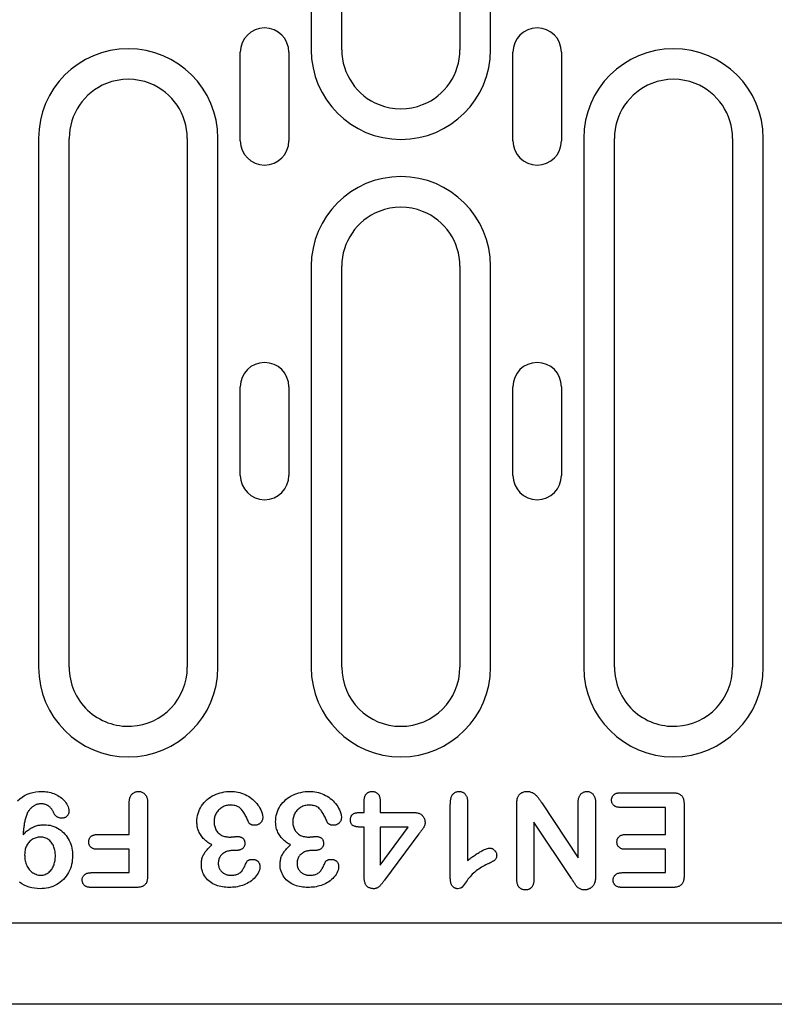
# Model space of a CAD drawing. Extents: x 98176 to 107549, y -793 to 5135.
# Drawn here: x 98761 to 98838, y 271 to 371 of the extents above; entities that cross this region are included whole.
import ezdxf

# ---------------------------------------------------------------- set-up
doc = ezdxf.new("R2010")
doc.units = 0
doc.header["$LTSCALE"] = 2.5
doc.layers.add('DUENN-18', color=10, linetype='CONTINUOUS')
doc.layers.add('SICHTBAR', color=10, linetype='CONTINUOUS')

msp = doc.modelspace()

# ---------------------------------------------------------------- linework, layer by layer
at = {"layer": 'DUENN-18', "color": 133}
for p, q in [((98791.09, 421.37), (98791.09, 367.62)), ((98794.2, 367.62), (98794.2, 421.37)), ((98806.2, 421.37), (98806.2, 367.62)), ((98809.31, 367.62), (98809.31, 421.37)), ((98783.88, 358.37), (98783.88, 367.37)), ((98788.82, 367.37), (98788.82, 358.37)), ((98811.58, 358.37), (98811.58, 367.37)), ((98816.52, 367.37), (98816.52, 358.37)), ((98763.39, 358.62), (98763.39, 304.87)), ((98766.5, 304.87), (98766.5, 358.62)), ((98778.5, 358.62), (98778.5, 304.87)), ((98781.61, 304.87), (98781.61, 358.62)), ((98818.79, 358.62), (98818.79, 304.87)), ((98821.9, 304.87), (98821.9, 358.62)), ((98833.9, 358.62), (98833.9, 304.87)), ((98837.01, 304.87), (98837.01, 358.62)), ((98791.09, 345.62), (98791.09, 304.87)), ((98794.2, 304.87), (98794.2, 345.62)), ((98806.2, 345.62), (98806.2, 304.87)), ((98809.31, 304.87), (98809.31, 345.62)), ((98783.88, 324.37), (98783.88, 333.37)), ((98788.82, 333.37), (98788.82, 324.37)), ((98811.58, 324.37), (98811.58, 333.37)), ((98816.52, 333.37), (98816.52, 324.37)), ((98796.47, 290.12), (98796.47, 291.29)), ((98798.1, 291.29), (98798.1, 290.12)), ((98806.97, 291.19), (98806.97, 285.25)), ((98822.54, 292.12), (98827.83, 292.12)), ((98772.6, 287.87), (98772.6, 291.05)), ((98774.47, 291.06), (98774.47, 283.68)), ((98805.22, 283.38), (98805.22, 290.92)), ((98811.97, 283.37), (98811.97, 290.97)), ((98814.52, 291.1), (98818.22, 285.5)), ((98818.22, 285.5), (98818.22, 291.13)), ((98819.97, 291.12), (98819.97, 283.66)), ((98827.1, 290.62), (98822.54, 290.62)), ((98827.1, 287.87), (98827.1, 290.62)), ((98828.97, 290.92), (98828.97, 283.69)), ((98796.07, 290.12), (98796.47, 290.12)), ((98798.1, 290.12), (98801.41, 290.12)), ((98796.47, 288.62), (98796.19, 288.62)), ((98796.47, 283.52), (98796.47, 288.62)), ((98800.93, 288.62), (98798.1, 288.62)), ((98798.1, 284.75), (98800.93, 288.62)), ((98798.1, 288.62), (98798.1, 284.75)), ((98813.72, 289.12), (98813.72, 283.37)), ((98817.53, 283.42), (98813.72, 289.12)), ((98769.37, 287.87), (98772.6, 287.87)), ((98802.04, 287.94), (98798.55, 283.25)), ((98823.04, 287.87), (98827.1, 287.87)), ((98772.6, 286.37), (98769.37, 286.37)), ((98772.6, 284), (98772.6, 286.37)), ((98783.4, 286.25), (98783.13, 286.25)), ((98791.4, 286.25), (98791.13, 286.25)), ((98827.1, 286.37), (98823.04, 286.37)), ((98827.1, 284), (98827.1, 286.37)), ((98768.74, 284), (98772.6, 284)), ((98822.69, 284), (98827.1, 284)), ((98773.33, 282.5), (98768.74, 282.5)), ((98827.83, 282.5), (98822.69, 282.5))]:
    msp.add_line(p, q, dxfattribs=at)
at = {"layer": 'DUENN-18', "color": 133, "flags": 128}
for points in [[(98761.26, 291.29), (98761.48, 291.49), (98761.72, 291.68), (98761.97, 291.83), (98762.24, 291.97), (98762.52, 292.07), (98762.81, 292.15), (98763.1, 292.21), (98763.4, 292.23), (98763.7, 292.25)], [(98763.7, 292.25), (98763.86, 292.24), (98764.01, 292.23), (98764.17, 292.22), (98764.33, 292.2), (98764.48, 292.17), (98764.63, 292.13), (98764.78, 292.09), (98764.93, 292.04), (98765.08, 291.98), (98765.22, 291.91), (98765.36, 291.84), (98765.49, 291.75), (98765.62, 291.66), (98765.74, 291.57), (98765.86, 291.46), (98765.97, 291.35), (98766.08, 291.23), (98766.17, 291.11), (98766.25, 290.97), (98766.32, 290.83), (98766.39, 290.69), (98766.43, 290.54), (98766.46, 290.39), (98766.47, 290.23)], [(98772.6, 291.05), (98772.6, 291.12), (98772.6, 291.19), (98772.61, 291.27), (98772.62, 291.34), (98772.62, 291.41), (98772.64, 291.48), (98772.65, 291.55), (98772.67, 291.62), (98772.7, 291.68), (98772.73, 291.75), (98772.76, 291.81), (98772.8, 291.87), (98772.84, 291.93), (98772.89, 291.98), (98772.94, 292.03), (98773, 292.08), (98773.06, 292.12), (98773.12, 292.15), (98773.18, 292.18), (98773.25, 292.21), (98773.32, 292.22), (98773.39, 292.24), (98773.46, 292.24), (98773.53, 292.25)], [(98773.53, 292.25), (98773.6, 292.24), (98773.68, 292.24), (98773.75, 292.23), (98773.81, 292.21), (98773.88, 292.18), (98773.95, 292.15), (98774.01, 292.12), (98774.07, 292.08), (98774.13, 292.04), (98774.18, 291.99), (98774.23, 291.94), (98774.27, 291.88), (98774.31, 291.82), (98774.34, 291.76), (98774.37, 291.69), (98774.39, 291.62), (98774.42, 291.56), (98774.43, 291.49), (98774.45, 291.42), (98774.46, 291.35), (98774.47, 291.28), (98774.47, 291.2), (98774.47, 291.13), (98774.47, 291.06)], [(98779.47, 289.16), (98779.48, 289.38), (98779.5, 289.59), (98779.54, 289.8), (98779.6, 290.01), (98779.67, 290.21), (98779.75, 290.41), (98779.84, 290.6), (98779.95, 290.78), (98780.08, 290.96), (98780.21, 291.12), (98780.36, 291.28), (98780.52, 291.43), (98780.68, 291.56), (98780.86, 291.68), (98781.04, 291.79), (98781.24, 291.89), (98781.43, 291.98), (98781.63, 292.05), (98781.84, 292.11), (98782.05, 292.16), (98782.26, 292.2), (98782.47, 292.23), (98782.68, 292.24), (98782.9, 292.25)], [(98782.9, 292.25), (98783.09, 292.24), (98783.28, 292.23), (98783.47, 292.21), (98783.65, 292.17), (98783.84, 292.13), (98784.02, 292.08), (98784.2, 292.01), (98784.37, 291.94), (98784.54, 291.85), (98784.71, 291.76), (98784.87, 291.66), (98785.03, 291.55), (98785.17, 291.43), (98785.31, 291.3), (98785.44, 291.16), (98785.57, 291.02), (98785.68, 290.87), (98785.79, 290.71), (98785.88, 290.55), (98785.97, 290.38), (98786.04, 290.2), (98786.1, 290.02), (98786.15, 289.84), (98786.17, 289.65)], [(98787.47, 289.16), (98787.48, 289.38), (98787.5, 289.59), (98787.54, 289.8), (98787.6, 290.01), (98787.67, 290.21), (98787.75, 290.41), (98787.84, 290.6), (98787.95, 290.78), (98788.08, 290.96), (98788.21, 291.12), (98788.36, 291.28), (98788.52, 291.43), (98788.68, 291.56), (98788.86, 291.68), (98789.04, 291.79), (98789.24, 291.89), (98789.43, 291.98), (98789.63, 292.05), (98789.84, 292.11), (98790.05, 292.16), (98790.26, 292.2), (98790.47, 292.23), (98790.68, 292.24), (98790.9, 292.25)], [(98790.9, 292.25), (98791.09, 292.24), (98791.28, 292.23), (98791.47, 292.21), (98791.65, 292.17), (98791.84, 292.13), (98792.02, 292.08), (98792.2, 292.01), (98792.37, 291.94), (98792.54, 291.85), (98792.71, 291.76), (98792.87, 291.66), (98793.03, 291.55), (98793.17, 291.43), (98793.31, 291.3), (98793.44, 291.16), (98793.57, 291.02), (98793.68, 290.87), (98793.79, 290.71), (98793.88, 290.55), (98793.97, 290.38), (98794.04, 290.2), (98794.1, 290.02), (98794.15, 289.84), (98794.17, 289.65)], [(98796.47, 291.29), (98796.48, 291.35), (98796.48, 291.41), (98796.48, 291.47), (98796.49, 291.53), (98796.5, 291.59), (98796.51, 291.64), (98796.53, 291.7), (98796.54, 291.76), (98796.57, 291.81), (98796.59, 291.87), (98796.62, 291.92), (98796.66, 291.97), (98796.7, 292.01), (98796.74, 292.05), (98796.78, 292.09), (98796.83, 292.13), (98796.88, 292.16), (98796.94, 292.18), (98796.99, 292.2), (98797.05, 292.22), (98797.11, 292.23), (98797.17, 292.24), (98797.23, 292.24), (98797.29, 292.25)], [(98797.29, 292.25), (98797.35, 292.24), (98797.4, 292.24), (98797.46, 292.23), (98797.52, 292.22), (98797.58, 292.2), (98797.63, 292.18), (98797.69, 292.15), (98797.74, 292.12), (98797.78, 292.09), (98797.83, 292.05), (98797.87, 292.01), (98797.91, 291.96), (98797.95, 291.91), (98797.98, 291.86), (98798, 291.81), (98798.03, 291.75), (98798.04, 291.7), (98798.06, 291.64), (98798.07, 291.58), (98798.08, 291.53), (98798.09, 291.47), (98798.09, 291.41), (98798.1, 291.35), (98798.1, 291.29)], [(98805.22, 290.92), (98805.23, 291), (98805.23, 291.07), (98805.23, 291.15), (98805.24, 291.22), (98805.24, 291.3), (98805.25, 291.37), (98805.27, 291.44), (98805.28, 291.52), (98805.3, 291.59), (98805.32, 291.66), (98805.35, 291.73), (98805.38, 291.8), (98805.42, 291.87), (98805.46, 291.93), (98805.5, 291.99), (98805.55, 292.05), (98805.61, 292.09), (98805.67, 292.14), (98805.74, 292.17), (98805.81, 292.2), (98805.88, 292.22), (98805.96, 292.23), (98806.03, 292.24), (98806.11, 292.25)], [(98806.11, 292.25), (98806.17, 292.24), (98806.23, 292.24), (98806.3, 292.23), (98806.36, 292.21), (98806.42, 292.19), (98806.48, 292.17), (98806.54, 292.14), (98806.59, 292.1), (98806.65, 292.06), (98806.69, 292.02), (98806.74, 291.97), (98806.78, 291.92), (98806.81, 291.87), (98806.85, 291.81), (98806.87, 291.76), (98806.9, 291.7), (98806.92, 291.63), (98806.93, 291.57), (98806.95, 291.51), (98806.96, 291.44), (98806.96, 291.38), (98806.97, 291.32), (98806.97, 291.25), (98806.97, 291.19)], [(98811.97, 290.97), (98811.98, 291.05), (98811.98, 291.13), (98811.98, 291.21), (98811.99, 291.28), (98812, 291.36), (98812.02, 291.44), (98812.03, 291.51), (98812.06, 291.59), (98812.08, 291.66), (98812.11, 291.73), (98812.15, 291.8), (98812.19, 291.87), (98812.24, 291.93), (98812.29, 291.99), (98812.35, 292.04), (98812.41, 292.09), (98812.48, 292.13), (98812.55, 292.16), (98812.63, 292.19), (98812.7, 292.21), (98812.78, 292.23), (98812.86, 292.24), (98812.93, 292.24), (98813.01, 292.25)], [(98813.01, 292.25), (98813.09, 292.24), (98813.18, 292.24), (98813.26, 292.23), (98813.34, 292.21), (98813.42, 292.19), (98813.5, 292.16), (98813.58, 292.13), (98813.65, 292.09), (98813.72, 292.05), (98813.79, 292), (98813.85, 291.94), (98813.91, 291.89), (98813.97, 291.83), (98814.03, 291.77), (98814.08, 291.71), (98814.14, 291.64), (98814.19, 291.57), (98814.23, 291.51), (98814.28, 291.44), (98814.33, 291.37), (98814.38, 291.3), (98814.42, 291.23), (98814.47, 291.17), (98814.52, 291.1)], [(98818.22, 291.13), (98818.23, 291.2), (98818.23, 291.26), (98818.23, 291.33), (98818.24, 291.4), (98818.25, 291.46), (98818.26, 291.53), (98818.28, 291.59), (98818.3, 291.66), (98818.32, 291.72), (98818.35, 291.78), (98818.38, 291.84), (98818.42, 291.89), (98818.46, 291.95), (98818.5, 292), (98818.55, 292.04), (98818.6, 292.08), (98818.66, 292.12), (98818.71, 292.16), (98818.77, 292.19), (98818.84, 292.21), (98818.9, 292.22), (98818.97, 292.24), (98819.03, 292.24), (98819.1, 292.25)], [(98819.1, 292.25), (98819.17, 292.24), (98819.23, 292.24), (98819.3, 292.23), (98819.36, 292.21), (98819.43, 292.19), (98819.49, 292.16), (98819.55, 292.12), (98819.6, 292.09), (98819.65, 292.04), (98819.7, 292), (98819.75, 291.95), (98819.78, 291.89), (98819.82, 291.84), (98819.85, 291.78), (98819.88, 291.71), (98819.9, 291.65), (98819.92, 291.59), (98819.94, 291.52), (98819.95, 291.46), (98819.96, 291.39), (98819.96, 291.32), (98819.97, 291.26), (98819.97, 291.19), (98819.97, 291.12)], [(98821.61, 291.38), (98821.61, 291.43), (98821.61, 291.49), (98821.62, 291.54), (98821.64, 291.6), (98821.66, 291.65), (98821.68, 291.7), (98821.7, 291.75), (98821.74, 291.8), (98821.77, 291.84), (98821.81, 291.88), (98821.85, 291.92), (98821.9, 291.96), (98821.94, 291.99), (98821.99, 292.01), (98822.04, 292.04), (98822.09, 292.06), (98822.15, 292.07), (98822.2, 292.09), (98822.26, 292.1), (98822.31, 292.11), (98822.37, 292.11), (98822.42, 292.12), (98822.48, 292.12), (98822.54, 292.12)], [(98822.54, 290.62), (98822.48, 290.62), (98822.42, 290.62), (98822.37, 290.63), (98822.31, 290.64), (98822.26, 290.64), (98822.2, 290.66), (98822.15, 290.67), (98822.09, 290.69), (98822.04, 290.71), (98821.99, 290.73), (98821.94, 290.76), (98821.89, 290.79), (98821.85, 290.82), (98821.8, 290.86), (98821.77, 290.9), (98821.73, 290.95), (98821.7, 291), (98821.68, 291.05), (98821.65, 291.1), (98821.64, 291.15), (98821.62, 291.21), (98821.61, 291.26), (98821.61, 291.32), (98821.61, 291.38)], [(98827.83, 292.12), (98827.91, 292.12), (98827.99, 292.11), (98828.07, 292.11), (98828.15, 292.1), (98828.22, 292.08), (98828.3, 292.06), (98828.38, 292.04), (98828.45, 292.01), (98828.52, 291.98), (98828.59, 291.93), (98828.66, 291.88), (98828.71, 291.83), (98828.77, 291.77), (98828.81, 291.7), (98828.85, 291.63), (98828.88, 291.56), (98828.9, 291.48), (98828.93, 291.4), (98828.94, 291.32), (98828.95, 291.24), (98828.96, 291.16), (98828.97, 291.08), (98828.97, 291.01), (98828.97, 290.92)], [(98762.38, 290.28), (98762.33, 290.19), (98762.28, 290.1), (98762.23, 290.01), (98762.19, 289.91), (98762.15, 289.81), (98762.12, 289.71), (98762.08, 289.61), (98762.05, 289.51), (98762.03, 289.41), (98762, 289.3), (98761.98, 289.2), (98761.96, 289.1), (98761.94, 288.99), (98761.93, 288.89), (98761.91, 288.78), (98761.9, 288.68), (98761.88, 288.57), (98761.87, 288.47), (98761.86, 288.36), (98761.85, 288.26), (98761.84, 288.15), (98761.84, 288.05), (98761.83, 287.94), (98761.82, 287.84)], [(98763.66, 291), (98763.6, 290.99), (98763.53, 290.99), (98763.47, 290.98), (98763.41, 290.97), (98763.35, 290.96), (98763.28, 290.95), (98763.22, 290.93), (98763.16, 290.91), (98763.1, 290.88), (98763.05, 290.86), (98762.99, 290.83), (98762.94, 290.8), (98762.88, 290.77), (98762.83, 290.73), (98762.78, 290.69), (98762.73, 290.66), (98762.68, 290.62), (98762.63, 290.57), (98762.59, 290.53), (98762.54, 290.48), (98762.5, 290.43), (98762.46, 290.39), (98762.42, 290.33), (98762.38, 290.28)], [(98764.89, 290.16), (98764.86, 290.22), (98764.84, 290.28), (98764.81, 290.33), (98764.77, 290.39), (98764.74, 290.45), (98764.7, 290.5), (98764.65, 290.55), (98764.61, 290.6), (98764.56, 290.65), (98764.51, 290.69), (98764.46, 290.73), (98764.41, 290.77), (98764.35, 290.81), (98764.29, 290.84), (98764.24, 290.87), (98764.18, 290.9), (98764.11, 290.92), (98764.05, 290.94), (98763.99, 290.96), (98763.92, 290.97), (98763.86, 290.98), (98763.79, 290.99), (98763.73, 290.99), (98763.66, 291)], [(98766.47, 290.23), (98766.47, 290.18), (98766.47, 290.14), (98766.46, 290.09), (98766.45, 290.05), (98766.43, 290), (98766.42, 289.96), (98766.4, 289.92), (98766.37, 289.88), (98766.35, 289.84), (98766.32, 289.8), (98766.29, 289.77), (98766.26, 289.73), (98766.22, 289.7), (98766.19, 289.67), (98766.15, 289.65), (98766.11, 289.62), (98766.07, 289.6), (98766.03, 289.58), (98765.98, 289.57), (98765.94, 289.56), (98765.89, 289.55), (98765.85, 289.54), (98765.8, 289.54), (98765.75, 289.54)], [(98782.89, 290.87), (98782.78, 290.87), (98782.67, 290.86), (98782.56, 290.84), (98782.46, 290.81), (98782.35, 290.78), (98782.25, 290.75), (98782.15, 290.7), (98782.05, 290.65), (98781.96, 290.6), (98781.87, 290.53), (98781.79, 290.46), (98781.71, 290.39), (98781.63, 290.31), (98781.56, 290.23), (98781.5, 290.14), (98781.44, 290.05), (98781.39, 289.95), (98781.34, 289.85), (98781.31, 289.75), (98781.28, 289.65), (98781.25, 289.54), (98781.24, 289.43), (98781.23, 289.32), (98781.22, 289.21)], [(98784.72, 289.12), (98784.68, 289.23), (98784.64, 289.34), (98784.59, 289.44), (98784.55, 289.54), (98784.5, 289.65), (98784.45, 289.75), (98784.39, 289.85), (98784.34, 289.95), (98784.28, 290.05), (98784.22, 290.14), (98784.15, 290.24), (98784.09, 290.33), (98784.01, 290.42), (98783.93, 290.5), (98783.85, 290.57), (98783.76, 290.64), (98783.66, 290.7), (98783.55, 290.75), (98783.45, 290.79), (98783.34, 290.82), (98783.23, 290.84), (98783.11, 290.86), (98783, 290.87), (98782.89, 290.87)], [(98790.89, 290.87), (98790.78, 290.87), (98790.67, 290.86), (98790.56, 290.84), (98790.46, 290.81), (98790.35, 290.78), (98790.25, 290.75), (98790.15, 290.7), (98790.05, 290.65), (98789.96, 290.6), (98789.87, 290.53), (98789.79, 290.46), (98789.71, 290.39), (98789.63, 290.31), (98789.56, 290.23), (98789.5, 290.14), (98789.44, 290.05), (98789.39, 289.95), (98789.34, 289.85), (98789.31, 289.75), (98789.28, 289.65), (98789.25, 289.54), (98789.24, 289.43), (98789.23, 289.32), (98789.22, 289.21)], [(98792.72, 289.12), (98792.68, 289.23), (98792.64, 289.34), (98792.59, 289.44), (98792.55, 289.54), (98792.5, 289.65), (98792.45, 289.75), (98792.39, 289.85), (98792.34, 289.95), (98792.28, 290.05), (98792.22, 290.14), (98792.15, 290.24), (98792.09, 290.33), (98792.01, 290.42), (98791.93, 290.5), (98791.85, 290.57), (98791.76, 290.64), (98791.66, 290.7), (98791.55, 290.75), (98791.45, 290.79), (98791.34, 290.82), (98791.23, 290.84), (98791.11, 290.86), (98791, 290.87), (98790.89, 290.87)], [(98765.75, 289.54), (98765.71, 289.54), (98765.66, 289.54), (98765.61, 289.55), (98765.57, 289.55), (98765.52, 289.56), (98765.47, 289.58), (98765.43, 289.59), (98765.38, 289.61), (98765.34, 289.63), (98765.3, 289.65), (98765.26, 289.68), (98765.22, 289.7), (98765.18, 289.73), (98765.15, 289.76), (98765.11, 289.8), (98765.08, 289.83), (98765.05, 289.87), (98765.02, 289.9), (98765, 289.94), (98764.97, 289.98), (98764.95, 290.03), (98764.93, 290.07), (98764.91, 290.11), (98764.89, 290.16)], [(98781.22, 289.21), (98781.23, 289.11), (98781.23, 289), (98781.24, 288.89), (98781.26, 288.79), (98781.29, 288.69), (98781.32, 288.58), (98781.35, 288.48), (98781.4, 288.39), (98781.45, 288.29), (98781.51, 288.2), (98781.58, 288.12), (98781.65, 288.04), (98781.73, 287.97), (98781.81, 287.9), (98781.9, 287.85), (98781.99, 287.79), (98782.09, 287.75), (98782.19, 287.71), (98782.29, 287.68), (98782.4, 287.66), (98782.5, 287.64), (98782.61, 287.63), (98782.71, 287.62), (98782.82, 287.62)], [(98786.17, 289.65), (98786.16, 289.59), (98786.16, 289.53), (98786.15, 289.48), (98786.14, 289.42), (98786.13, 289.37), (98786.11, 289.32), (98786.09, 289.26), (98786.06, 289.21), (98786.03, 289.17), (98786, 289.12), (98785.96, 289.08), (98785.92, 289.04), (98785.88, 289), (98785.84, 288.96), (98785.79, 288.93), (98785.74, 288.91), (98785.69, 288.88), (98785.64, 288.86), (98785.58, 288.84), (98785.53, 288.83), (98785.47, 288.82), (98785.42, 288.81), (98785.36, 288.81), (98785.3, 288.81)], [(98789.22, 289.21), (98789.23, 289.11), (98789.23, 289), (98789.24, 288.89), (98789.26, 288.79), (98789.29, 288.69), (98789.32, 288.58), (98789.35, 288.48), (98789.4, 288.39), (98789.45, 288.29), (98789.51, 288.2), (98789.58, 288.12), (98789.65, 288.04), (98789.73, 287.97), (98789.81, 287.9), (98789.9, 287.85), (98789.99, 287.79), (98790.09, 287.75), (98790.19, 287.71), (98790.29, 287.68), (98790.4, 287.66), (98790.5, 287.64), (98790.61, 287.63), (98790.71, 287.62), (98790.82, 287.62)], [(98794.17, 289.65), (98794.16, 289.59), (98794.16, 289.53), (98794.15, 289.48), (98794.14, 289.42), (98794.13, 289.37), (98794.11, 289.32), (98794.09, 289.26), (98794.06, 289.21), (98794.03, 289.17), (98794, 289.12), (98793.96, 289.08), (98793.92, 289.04), (98793.88, 289), (98793.84, 288.96), (98793.79, 288.93), (98793.74, 288.91), (98793.69, 288.88), (98793.64, 288.86), (98793.58, 288.84), (98793.53, 288.83), (98793.47, 288.82), (98793.42, 288.81), (98793.36, 288.81), (98793.3, 288.81)], [(98795.07, 289.38), (98795.07, 289.44), (98795.08, 289.49), (98795.09, 289.55), (98795.1, 289.61), (98795.12, 289.67), (98795.14, 289.72), (98795.17, 289.78), (98795.2, 289.83), (98795.24, 289.87), (98795.28, 289.91), (98795.33, 289.95), (98795.38, 289.98), (98795.43, 290.01), (98795.49, 290.03), (98795.54, 290.05), (98795.6, 290.07), (98795.66, 290.08), (98795.72, 290.09), (98795.78, 290.1), (98795.83, 290.11), (98795.89, 290.11), (98795.95, 290.12), (98796.01, 290.12), (98796.07, 290.12)], [(98796.19, 288.62), (98796.13, 288.62), (98796.06, 288.62), (98796, 288.63), (98795.93, 288.63), (98795.87, 288.64), (98795.8, 288.64), (98795.74, 288.65), (98795.67, 288.67), (98795.61, 288.68), (98795.55, 288.7), (98795.49, 288.72), (98795.42, 288.74), (98795.37, 288.77), (98795.31, 288.8), (98795.26, 288.84), (98795.21, 288.89), (98795.17, 288.94), (98795.14, 289), (98795.12, 289.06), (98795.1, 289.12), (98795.09, 289.18), (98795.08, 289.25), (98795.07, 289.31), (98795.07, 289.38)], [(98801.41, 290.12), (98801.49, 290.12), (98801.56, 290.11), (98801.64, 290.11), (98801.72, 290.1), (98801.79, 290.09), (98801.87, 290.07), (98801.95, 290.05), (98802.02, 290.03), (98802.09, 290), (98802.16, 289.97), (98802.23, 289.93), (98802.29, 289.88), (98802.35, 289.83), (98802.41, 289.78), (98802.46, 289.72), (98802.5, 289.65), (98802.54, 289.59), (98802.58, 289.52), (98802.6, 289.44), (98802.63, 289.37), (98802.64, 289.29), (98802.65, 289.22), (98802.66, 289.14), (98802.66, 289.06)], [(98761.82, 287.84), (98761.89, 287.91), (98761.96, 287.99), (98762.03, 288.06), (98762.1, 288.14), (98762.18, 288.2), (98762.26, 288.27), (98762.34, 288.33), (98762.42, 288.39), (98762.51, 288.45), (98762.6, 288.51), (98762.68, 288.56), (98762.78, 288.6), (98762.87, 288.65), (98762.96, 288.69), (98763.06, 288.72), (98763.16, 288.76), (98763.26, 288.78), (98763.36, 288.81), (98763.46, 288.83), (98763.56, 288.84), (98763.66, 288.86), (98763.76, 288.86), (98763.87, 288.87), (98763.97, 288.87)], [(98763.97, 288.87), (98764.17, 288.86), (98764.37, 288.84), (98764.56, 288.81), (98764.75, 288.76), (98764.94, 288.7), (98765.13, 288.62), (98765.31, 288.53), (98765.48, 288.43), (98765.64, 288.32), (98765.79, 288.19), (98765.94, 288.06), (98766.07, 287.91), (98766.2, 287.76), (98766.31, 287.59), (98766.41, 287.42), (98766.51, 287.25), (98766.59, 287.06), (98766.66, 286.88), (98766.72, 286.69), (98766.76, 286.49), (98766.8, 286.3), (98766.83, 286.1), (98766.84, 285.9), (98766.85, 285.7)], [(98781, 286.81), (98780.9, 286.88), (98780.79, 286.94), (98780.69, 287.01), (98780.59, 287.08), (98780.49, 287.15), (98780.39, 287.23), (98780.3, 287.31), (98780.21, 287.39), (98780.13, 287.48), (98780.04, 287.57), (98779.97, 287.67), (98779.9, 287.77), (98779.83, 287.87), (98779.77, 287.98), (98779.71, 288.09), (98779.66, 288.2), (98779.62, 288.32), (98779.58, 288.43), (98779.54, 288.55), (98779.52, 288.67), (98779.5, 288.79), (98779.49, 288.92), (98779.48, 289.04), (98779.47, 289.16)], [(98785.3, 288.81), (98785.28, 288.81), (98785.25, 288.81), (98785.22, 288.81), (98785.19, 288.82), (98785.16, 288.82), (98785.13, 288.83), (98785.1, 288.83), (98785.08, 288.84), (98785.05, 288.85), (98785.02, 288.86), (98785, 288.88), (98784.97, 288.89), (98784.94, 288.9), (98784.92, 288.92), (98784.89, 288.93), (98784.87, 288.95), (98784.85, 288.97), (98784.83, 288.98), (98784.8, 289), (98784.78, 289.03), (98784.77, 289.05), (98784.75, 289.07), (98784.74, 289.1), (98784.72, 289.12)], [(98789, 286.81), (98788.9, 286.88), (98788.79, 286.94), (98788.69, 287.01), (98788.59, 287.08), (98788.49, 287.15), (98788.39, 287.23), (98788.3, 287.31), (98788.21, 287.39), (98788.13, 287.48), (98788.04, 287.57), (98787.97, 287.67), (98787.9, 287.77), (98787.83, 287.87), (98787.77, 287.98), (98787.71, 288.09), (98787.66, 288.2), (98787.62, 288.32), (98787.58, 288.43), (98787.54, 288.55), (98787.52, 288.67), (98787.5, 288.79), (98787.49, 288.92), (98787.48, 289.04), (98787.47, 289.16)], [(98793.3, 288.81), (98793.28, 288.81), (98793.25, 288.81), (98793.22, 288.81), (98793.19, 288.82), (98793.16, 288.82), (98793.13, 288.83), (98793.1, 288.83), (98793.08, 288.84), (98793.05, 288.85), (98793.02, 288.86), (98793, 288.88), (98792.97, 288.89), (98792.94, 288.9), (98792.92, 288.92), (98792.89, 288.93), (98792.87, 288.95), (98792.85, 288.97), (98792.83, 288.98), (98792.8, 289), (98792.78, 289.03), (98792.77, 289.05), (98792.75, 289.07), (98792.74, 289.1), (98792.72, 289.12)], [(98802.66, 289.06), (98802.66, 289.01), (98802.65, 288.95), (98802.64, 288.9), (98802.63, 288.85), (98802.61, 288.8), (98802.59, 288.75), (98802.57, 288.7), (98802.54, 288.65), (98802.52, 288.6), (98802.49, 288.55), (98802.46, 288.51), (98802.43, 288.46), (98802.4, 288.42), (98802.37, 288.37), (98802.34, 288.33), (98802.3, 288.28), (98802.27, 288.24), (98802.24, 288.2), (98802.21, 288.15), (98802.17, 288.11), (98802.14, 288.07), (98802.11, 288.02), (98802.07, 287.98), (98802.04, 287.94)], [(98763.58, 287.62), (98763.47, 287.61), (98763.36, 287.6), (98763.25, 287.58), (98763.14, 287.55), (98763.03, 287.52), (98762.93, 287.47), (98762.83, 287.42), (98762.74, 287.36), (98762.64, 287.3), (98762.56, 287.23), (98762.48, 287.15), (98762.4, 287.07), (98762.33, 286.98), (98762.27, 286.89), (98762.21, 286.79), (98762.16, 286.69), (98762.11, 286.59), (98762.07, 286.48), (98762.04, 286.38), (98762.02, 286.27), (98762, 286.16), (98761.98, 286.05), (98761.98, 285.93), (98761.97, 285.82)], [(98765.1, 285.7), (98765.1, 285.82), (98765.09, 285.93), (98765.08, 286.04), (98765.07, 286.16), (98765.05, 286.27), (98765.02, 286.38), (98764.99, 286.49), (98764.95, 286.6), (98764.91, 286.71), (98764.86, 286.81), (98764.81, 286.91), (98764.74, 287), (98764.67, 287.09), (98764.6, 287.18), (98764.52, 287.26), (98764.43, 287.33), (98764.34, 287.4), (98764.24, 287.46), (98764.14, 287.51), (98764.03, 287.55), (98763.92, 287.58), (98763.81, 287.6), (98763.69, 287.62), (98763.58, 287.62)], [(98768.49, 287.12), (98768.49, 287.18), (98768.49, 287.23), (98768.5, 287.29), (98768.51, 287.34), (98768.53, 287.39), (98768.55, 287.44), (98768.57, 287.49), (98768.6, 287.54), (98768.63, 287.59), (98768.67, 287.63), (98768.71, 287.67), (98768.75, 287.7), (98768.8, 287.73), (98768.84, 287.76), (98768.89, 287.78), (98768.94, 287.8), (98769, 287.82), (98769.05, 287.84), (98769.1, 287.85), (98769.16, 287.86), (98769.21, 287.86), (98769.27, 287.87), (98769.32, 287.87), (98769.37, 287.87)], [(98782.82, 287.62), (98782.85, 287.62), (98782.88, 287.62), (98782.92, 287.62), (98782.95, 287.62), (98782.98, 287.63), (98783.01, 287.63), (98783.04, 287.63), (98783.08, 287.63), (98783.11, 287.63), (98783.14, 287.64), (98783.17, 287.64), (98783.2, 287.64), (98783.23, 287.65), (98783.27, 287.65), (98783.3, 287.65), (98783.33, 287.65), (98783.36, 287.66), (98783.39, 287.66), (98783.42, 287.66), (98783.46, 287.67), (98783.49, 287.67), (98783.52, 287.67), (98783.55, 287.67), (98783.58, 287.67)], [(98783.58, 287.67), (98783.63, 287.67), (98783.68, 287.67), (98783.73, 287.66), (98783.78, 287.66), (98783.83, 287.65), (98783.87, 287.64), (98783.92, 287.62), (98783.97, 287.6), (98784.01, 287.58), (98784.05, 287.56), (98784.09, 287.53), (98784.13, 287.5), (98784.17, 287.46), (98784.2, 287.43), (98784.23, 287.39), (98784.26, 287.35), (98784.28, 287.3), (98784.3, 287.26), (98784.31, 287.21), (98784.32, 287.16), (98784.33, 287.12), (98784.34, 287.07), (98784.34, 287.02), (98784.34, 286.97)], [(98790.82, 287.62), (98790.85, 287.62), (98790.88, 287.62), (98790.92, 287.62), (98790.95, 287.62), (98790.98, 287.63), (98791.01, 287.63), (98791.04, 287.63), (98791.08, 287.63), (98791.11, 287.63), (98791.14, 287.64), (98791.17, 287.64), (98791.2, 287.64), (98791.23, 287.65), (98791.27, 287.65), (98791.3, 287.65), (98791.33, 287.65), (98791.36, 287.66), (98791.39, 287.66), (98791.42, 287.66), (98791.46, 287.67), (98791.49, 287.67), (98791.52, 287.67), (98791.55, 287.67), (98791.58, 287.67)], [(98791.58, 287.67), (98791.63, 287.67), (98791.68, 287.67), (98791.73, 287.66), (98791.78, 287.66), (98791.83, 287.65), (98791.87, 287.64), (98791.92, 287.62), (98791.97, 287.6), (98792.01, 287.58), (98792.05, 287.56), (98792.09, 287.53), (98792.13, 287.5), (98792.17, 287.46), (98792.2, 287.43), (98792.23, 287.39), (98792.26, 287.35), (98792.28, 287.3), (98792.3, 287.26), (98792.31, 287.21), (98792.32, 287.16), (98792.33, 287.12), (98792.34, 287.07), (98792.34, 287.02), (98792.34, 286.97)], [(98822.15, 287.11), (98822.15, 287.17), (98822.16, 287.22), (98822.16, 287.28), (98822.17, 287.33), (98822.19, 287.39), (98822.21, 287.44), (98822.24, 287.49), (98822.26, 287.53), (98822.3, 287.58), (98822.33, 287.62), (98822.37, 287.66), (98822.41, 287.7), (98822.46, 287.73), (98822.5, 287.76), (98822.55, 287.78), (98822.6, 287.8), (98822.66, 287.82), (98822.71, 287.84), (98822.76, 287.85), (98822.82, 287.86), (98822.87, 287.86), (98822.93, 287.87), (98822.98, 287.87), (98823.04, 287.87)], [(98769.37, 286.37), (98769.32, 286.37), (98769.26, 286.38), (98769.21, 286.38), (98769.15, 286.39), (98769.1, 286.39), (98769.05, 286.4), (98768.99, 286.42), (98768.94, 286.44), (98768.89, 286.46), (98768.84, 286.48), (98768.79, 286.51), (98768.75, 286.54), (98768.71, 286.58), (98768.67, 286.62), (98768.63, 286.66), (98768.6, 286.7), (98768.57, 286.75), (98768.55, 286.8), (98768.53, 286.85), (98768.51, 286.91), (98768.5, 286.96), (98768.49, 287.01), (98768.49, 287.07), (98768.49, 287.12)], [(98779.93, 284.82), (98779.93, 284.91), (98779.94, 285.01), (98779.94, 285.11), (98779.96, 285.21), (98779.97, 285.3), (98779.99, 285.4), (98780.02, 285.49), (98780.05, 285.59), (98780.08, 285.68), (98780.13, 285.77), (98780.17, 285.86), (98780.22, 285.94), (98780.27, 286.02), (98780.33, 286.1), (98780.39, 286.18), (98780.45, 286.26), (98780.51, 286.33), (98780.58, 286.41), (98780.64, 286.48), (98780.71, 286.55), (98780.78, 286.62), (98780.85, 286.68), (98780.93, 286.75), (98781, 286.81)], [(98783.13, 286.25), (98783.04, 286.24), (98782.94, 286.24), (98782.85, 286.23), (98782.76, 286.21), (98782.67, 286.19), (98782.58, 286.17), (98782.49, 286.14), (98782.41, 286.1), (98782.32, 286.06), (98782.24, 286.01), (98782.16, 285.96), (98782.09, 285.91), (98782.02, 285.85), (98781.95, 285.78), (98781.89, 285.71), (98781.84, 285.64), (98781.79, 285.56), (98781.75, 285.47), (98781.72, 285.39), (98781.69, 285.3), (98781.67, 285.21), (98781.66, 285.11), (98781.65, 285.02), (98781.65, 284.93)], [(98784.34, 286.97), (98784.34, 286.91), (98784.33, 286.86), (98784.33, 286.8), (98784.31, 286.75), (98784.29, 286.7), (98784.27, 286.64), (98784.24, 286.6), (98784.21, 286.55), (98784.17, 286.51), (98784.13, 286.47), (98784.09, 286.43), (98784.05, 286.4), (98784, 286.37), (98783.95, 286.34), (98783.9, 286.32), (98783.84, 286.31), (98783.79, 286.29), (98783.73, 286.28), (98783.68, 286.27), (98783.62, 286.26), (98783.57, 286.25), (98783.51, 286.25), (98783.46, 286.25), (98783.4, 286.25)], [(98787.93, 284.82), (98787.93, 284.91), (98787.94, 285.01), (98787.94, 285.11), (98787.96, 285.21), (98787.97, 285.3), (98787.99, 285.4), (98788.02, 285.49), (98788.05, 285.59), (98788.08, 285.68), (98788.13, 285.77), (98788.17, 285.86), (98788.22, 285.94), (98788.27, 286.02), (98788.33, 286.1), (98788.39, 286.18), (98788.45, 286.26), (98788.51, 286.33), (98788.58, 286.41), (98788.64, 286.48), (98788.71, 286.55), (98788.78, 286.62), (98788.85, 286.68), (98788.93, 286.75), (98789, 286.81)], [(98791.13, 286.25), (98791.04, 286.24), (98790.94, 286.24), (98790.85, 286.23), (98790.76, 286.21), (98790.67, 286.19), (98790.58, 286.17), (98790.49, 286.14), (98790.41, 286.1), (98790.32, 286.06), (98790.24, 286.01), (98790.16, 285.96), (98790.09, 285.91), (98790.02, 285.85), (98789.95, 285.78), (98789.89, 285.71), (98789.84, 285.64), (98789.79, 285.56), (98789.75, 285.47), (98789.72, 285.39), (98789.69, 285.3), (98789.67, 285.21), (98789.66, 285.11), (98789.65, 285.02), (98789.65, 284.93)], [(98792.34, 286.97), (98792.34, 286.91), (98792.33, 286.86), (98792.33, 286.8), (98792.31, 286.75), (98792.29, 286.7), (98792.27, 286.64), (98792.24, 286.6), (98792.21, 286.55), (98792.17, 286.51), (98792.13, 286.47), (98792.09, 286.43), (98792.05, 286.4), (98792, 286.37), (98791.95, 286.34), (98791.9, 286.32), (98791.84, 286.31), (98791.79, 286.29), (98791.73, 286.28), (98791.68, 286.27), (98791.62, 286.26), (98791.57, 286.25), (98791.51, 286.25), (98791.46, 286.25), (98791.4, 286.25)], [(98806.97, 285.25), (98807.06, 285.31), (98807.15, 285.37), (98807.24, 285.44), (98807.32, 285.5), (98807.41, 285.57), (98807.5, 285.63), (98807.59, 285.69), (98807.68, 285.75), (98807.77, 285.81), (98807.86, 285.87), (98807.95, 285.93), (98808.04, 285.99), (98808.14, 286.04), (98808.23, 286.1), (98808.32, 286.15), (98808.42, 286.21), (98808.51, 286.26), (98808.61, 286.31), (98808.71, 286.35), (98808.81, 286.39), (98808.91, 286.43), (98809.01, 286.46), (98809.12, 286.48), (98809.23, 286.5)], [(98809.23, 286.5), (98809.28, 286.49), (98809.32, 286.49), (98809.37, 286.48), (98809.41, 286.47), (98809.46, 286.45), (98809.5, 286.44), (98809.54, 286.41), (98809.58, 286.39), (98809.62, 286.36), (98809.66, 286.33), (98809.69, 286.3), (98809.73, 286.27), (98809.76, 286.23), (98809.79, 286.2), (98809.81, 286.16), (98809.84, 286.12), (98809.86, 286.08), (98809.88, 286.04), (98809.9, 285.99), (98809.91, 285.95), (98809.92, 285.9), (98809.93, 285.85), (98809.93, 285.81), (98809.94, 285.76)], [(98823.04, 286.37), (98822.98, 286.37), (98822.93, 286.38), (98822.87, 286.38), (98822.82, 286.38), (98822.77, 286.39), (98822.71, 286.4), (98822.66, 286.42), (98822.61, 286.43), (98822.56, 286.45), (98822.51, 286.48), (98822.46, 286.51), (98822.41, 286.54), (98822.37, 286.57), (98822.33, 286.61), (98822.3, 286.65), (98822.26, 286.7), (98822.24, 286.74), (98822.21, 286.79), (98822.19, 286.84), (98822.17, 286.9), (98822.16, 286.95), (98822.16, 287), (98822.15, 287.06), (98822.15, 287.11)], [(98761.97, 285.82), (98761.98, 285.7), (98761.98, 285.58), (98762, 285.45), (98762.01, 285.33), (98762.04, 285.21), (98762.07, 285.09), (98762.1, 284.97), (98762.14, 284.86), (98762.19, 284.74), (98762.24, 284.63), (98762.3, 284.53), (98762.37, 284.42), (98762.45, 284.32), (98762.53, 284.23), (98762.61, 284.14), (98762.71, 284.06), (98762.81, 283.99), (98762.91, 283.93), (98763.02, 283.87), (98763.14, 283.83), (98763.25, 283.79), (98763.37, 283.76), (98763.5, 283.75), (98763.62, 283.75)], [(98766.85, 285.7), (98766.84, 285.49), (98766.82, 285.27), (98766.79, 285.05), (98766.75, 284.84), (98766.69, 284.62), (98766.62, 284.42), (98766.54, 284.21), (98766.44, 284.02), (98766.33, 283.83), (98766.21, 283.65), (98766.07, 283.48), (98765.92, 283.31), (98765.76, 283.16), (98765.59, 283.02), (98765.41, 282.9), (98765.23, 282.79), (98765.03, 282.69), (98764.83, 282.6), (98764.62, 282.53), (98764.41, 282.47), (98764.2, 282.42), (98763.98, 282.39), (98763.76, 282.38), (98763.54, 282.37)], [(98763.62, 283.75), (98763.73, 283.75), (98763.85, 283.76), (98763.96, 283.79), (98764.07, 283.82), (98764.17, 283.87), (98764.27, 283.92), (98764.37, 283.99), (98764.45, 284.06), (98764.54, 284.14), (98764.62, 284.22), (98764.69, 284.31), (98764.76, 284.4), (98764.82, 284.5), (98764.87, 284.6), (98764.92, 284.7), (98764.96, 284.81), (98764.99, 284.91), (98765.02, 285.02), (98765.05, 285.14), (98765.07, 285.25), (98765.08, 285.36), (98765.09, 285.47), (98765.1, 285.59), (98765.1, 285.7)], [(98784.55, 285.12), (98784.56, 285.14), (98784.58, 285.17), (98784.6, 285.19), (98784.62, 285.21), (98784.65, 285.22), (98784.67, 285.24), (98784.7, 285.25), (98784.72, 285.27), (98784.75, 285.28), (98784.78, 285.29), (98784.81, 285.3), (98784.83, 285.31), (98784.86, 285.32), (98784.89, 285.32), (98784.92, 285.33), (98784.95, 285.34), (98784.98, 285.34), (98785, 285.34), (98785.03, 285.35), (98785.06, 285.35), (98785.09, 285.35), (98785.12, 285.35), (98785.15, 285.35), (98785.18, 285.35)], [(98785.18, 285.35), (98785.23, 285.35), (98785.27, 285.35), (98785.32, 285.34), (98785.37, 285.33), (98785.41, 285.31), (98785.46, 285.29), (98785.5, 285.27), (98785.54, 285.25), (98785.58, 285.22), (98785.62, 285.19), (98785.65, 285.16), (98785.69, 285.13), (98785.72, 285.09), (98785.75, 285.05), (98785.78, 285.01), (98785.8, 284.97), (98785.82, 284.93), (98785.84, 284.88), (98785.85, 284.84), (98785.87, 284.79), (98785.87, 284.75), (98785.88, 284.7), (98785.88, 284.65), (98785.88, 284.6)], [(98792.55, 285.12), (98792.56, 285.14), (98792.58, 285.17), (98792.6, 285.19), (98792.62, 285.21), (98792.65, 285.22), (98792.67, 285.24), (98792.7, 285.25), (98792.72, 285.27), (98792.75, 285.28), (98792.78, 285.29), (98792.81, 285.3), (98792.83, 285.31), (98792.86, 285.32), (98792.89, 285.32), (98792.92, 285.33), (98792.95, 285.34), (98792.98, 285.34), (98793, 285.34), (98793.03, 285.35), (98793.06, 285.35), (98793.09, 285.35), (98793.12, 285.35), (98793.15, 285.35), (98793.18, 285.35)], [(98793.18, 285.35), (98793.23, 285.35), (98793.27, 285.35), (98793.32, 285.34), (98793.37, 285.33), (98793.41, 285.31), (98793.46, 285.29), (98793.5, 285.27), (98793.54, 285.25), (98793.58, 285.22), (98793.62, 285.19), (98793.65, 285.16), (98793.69, 285.13), (98793.72, 285.09), (98793.75, 285.05), (98793.78, 285.01), (98793.8, 284.97), (98793.82, 284.93), (98793.84, 284.88), (98793.85, 284.84), (98793.87, 284.79), (98793.87, 284.75), (98793.88, 284.7), (98793.88, 284.65), (98793.88, 284.6)], [(98809.94, 285.76), (98809.93, 285.7), (98809.93, 285.64), (98809.92, 285.59), (98809.9, 285.53), (98809.88, 285.47), (98809.86, 285.42), (98809.83, 285.37), (98809.79, 285.32), (98809.75, 285.28), (98809.7, 285.25), (98809.65, 285.21), (98809.6, 285.18), (98809.55, 285.15), (98809.5, 285.12), (98809.45, 285.09), (98809.4, 285.06), (98809.35, 285.04), (98809.3, 285.01), (98809.24, 284.98), (98809.19, 284.96), (98809.14, 284.93), (98809.08, 284.9), (98809.03, 284.88), (98808.98, 284.85)], [(98782.75, 282.5), (98782.58, 282.5), (98782.41, 282.51), (98782.24, 282.52), (98782.07, 282.55), (98781.91, 282.58), (98781.74, 282.62), (98781.58, 282.67), (98781.42, 282.73), (98781.26, 282.8), (98781.11, 282.87), (98780.96, 282.96), (98780.82, 283.06), (98780.69, 283.16), (98780.56, 283.28), (98780.44, 283.4), (98780.34, 283.54), (98780.24, 283.68), (98780.16, 283.83), (98780.09, 283.98), (98780.03, 284.14), (98779.98, 284.31), (98779.95, 284.48), (98779.93, 284.64), (98779.93, 284.82)], [(98781.65, 284.93), (98781.65, 284.85), (98781.66, 284.77), (98781.67, 284.68), (98781.69, 284.61), (98781.71, 284.53), (98781.75, 284.45), (98781.78, 284.38), (98781.82, 284.31), (98781.87, 284.24), (98781.92, 284.18), (98781.98, 284.12), (98782.03, 284.06), (98782.1, 284.01), (98782.16, 283.96), (98782.23, 283.91), (98782.3, 283.88), (98782.38, 283.84), (98782.46, 283.82), (98782.53, 283.79), (98782.61, 283.77), (98782.69, 283.76), (98782.78, 283.75), (98782.86, 283.75), (98782.94, 283.75)], [(98785.88, 284.6), (98785.87, 284.43), (98785.83, 284.26), (98785.77, 284.1), (98785.7, 283.95), (98785.61, 283.8), (98785.51, 283.66), (98785.4, 283.53), (98785.28, 283.41), (98785.15, 283.29), (98785.02, 283.18), (98784.88, 283.08), (98784.73, 282.99), (98784.58, 282.91), (98784.43, 282.83), (98784.27, 282.76), (98784.11, 282.7), (98783.94, 282.65), (98783.78, 282.61), (98783.61, 282.57), (98783.44, 282.54), (98783.27, 282.52), (98783.1, 282.51), (98782.93, 282.5), (98782.75, 282.5)], [(98782.94, 283.75), (98783.04, 283.75), (98783.13, 283.75), (98783.23, 283.76), (98783.32, 283.78), (98783.42, 283.79), (98783.51, 283.82), (98783.6, 283.85), (98783.69, 283.89), (98783.77, 283.94), (98783.85, 283.99), (98783.93, 284.05), (98783.99, 284.12), (98784.06, 284.19), (98784.11, 284.27), (98784.16, 284.35), (98784.21, 284.43), (98784.26, 284.51), (98784.3, 284.6), (98784.35, 284.68), (98784.39, 284.77), (98784.43, 284.86), (98784.47, 284.95), (98784.51, 285.03), (98784.55, 285.12)], [(98790.75, 282.5), (98790.58, 282.5), (98790.41, 282.51), (98790.24, 282.52), (98790.07, 282.55), (98789.91, 282.58), (98789.74, 282.62), (98789.58, 282.67), (98789.42, 282.73), (98789.26, 282.8), (98789.11, 282.87), (98788.96, 282.96), (98788.82, 283.06), (98788.69, 283.16), (98788.56, 283.28), (98788.44, 283.4), (98788.34, 283.54), (98788.24, 283.68), (98788.16, 283.83), (98788.09, 283.98), (98788.03, 284.14), (98787.98, 284.31), (98787.95, 284.48), (98787.93, 284.64), (98787.93, 284.82)], [(98789.65, 284.93), (98789.65, 284.85), (98789.66, 284.77), (98789.67, 284.68), (98789.69, 284.61), (98789.71, 284.53), (98789.75, 284.45), (98789.78, 284.38), (98789.82, 284.31), (98789.87, 284.24), (98789.92, 284.18), (98789.98, 284.12), (98790.03, 284.06), (98790.1, 284.01), (98790.16, 283.96), (98790.23, 283.91), (98790.3, 283.88), (98790.38, 283.84), (98790.46, 283.82), (98790.53, 283.79), (98790.61, 283.77), (98790.69, 283.76), (98790.78, 283.75), (98790.86, 283.75), (98790.94, 283.75)], [(98793.88, 284.6), (98793.87, 284.43), (98793.83, 284.26), (98793.77, 284.1), (98793.7, 283.95), (98793.61, 283.8), (98793.51, 283.66), (98793.4, 283.53), (98793.28, 283.41), (98793.15, 283.29), (98793.02, 283.18), (98792.88, 283.08), (98792.73, 282.99), (98792.58, 282.91), (98792.43, 282.83), (98792.27, 282.76), (98792.11, 282.7), (98791.94, 282.65), (98791.78, 282.61), (98791.61, 282.57), (98791.44, 282.54), (98791.27, 282.52), (98791.1, 282.51), (98790.93, 282.5), (98790.75, 282.5)], [(98790.94, 283.75), (98791.04, 283.75), (98791.13, 283.75), (98791.23, 283.76), (98791.32, 283.78), (98791.42, 283.79), (98791.51, 283.82), (98791.6, 283.85), (98791.69, 283.89), (98791.77, 283.94), (98791.85, 283.99), (98791.93, 284.05), (98791.99, 284.12), (98792.06, 284.19), (98792.11, 284.27), (98792.16, 284.35), (98792.21, 284.43), (98792.26, 284.51), (98792.3, 284.6), (98792.35, 284.68), (98792.39, 284.77), (98792.43, 284.86), (98792.47, 284.95), (98792.51, 285.03), (98792.55, 285.12)], [(98808.98, 284.85), (98808.83, 284.78), (98808.68, 284.7), (98808.53, 284.63), (98808.39, 284.54), (98808.25, 284.46), (98808.11, 284.37), (98807.97, 284.27), (98807.84, 284.17), (98807.71, 284.06), (98807.58, 283.95), (98807.46, 283.84), (98807.35, 283.72), (98807.23, 283.59), (98807.13, 283.47), (98807.02, 283.34), (98806.92, 283.21), (98806.82, 283.07), (98806.73, 282.94), (98806.63, 282.8), (98806.53, 282.67), (98806.43, 282.53), (98806.3, 282.43), (98806.14, 282.38), (98805.98, 282.37)], [(98767.82, 283.24), (98767.82, 283.3), (98767.83, 283.35), (98767.83, 283.41), (98767.85, 283.46), (98767.86, 283.52), (98767.89, 283.57), (98767.91, 283.62), (98767.94, 283.67), (98767.98, 283.71), (98768.01, 283.75), (98768.05, 283.79), (98768.1, 283.83), (98768.15, 283.86), (98768.19, 283.89), (98768.25, 283.91), (98768.3, 283.93), (98768.35, 283.95), (98768.41, 283.96), (98768.46, 283.97), (98768.52, 283.98), (98768.57, 283.99), (98768.63, 283.99), (98768.69, 283.99), (98768.74, 284)], [(98768.74, 282.5), (98768.69, 282.5), (98768.63, 282.5), (98768.57, 282.5), (98768.52, 282.51), (98768.46, 282.52), (98768.41, 282.53), (98768.35, 282.54), (98768.3, 282.56), (98768.25, 282.58), (98768.2, 282.6), (98768.15, 282.63), (98768.1, 282.66), (98768.06, 282.69), (98768.02, 282.73), (98767.98, 282.77), (98767.94, 282.82), (98767.91, 282.87), (98767.89, 282.91), (98767.87, 282.97), (98767.85, 283.02), (98767.84, 283.07), (98767.83, 283.13), (98767.82, 283.19), (98767.82, 283.24)], [(98774.47, 283.68), (98774.47, 283.6), (98774.47, 283.53), (98774.46, 283.45), (98774.45, 283.37), (98774.44, 283.29), (98774.43, 283.21), (98774.4, 283.13), (98774.38, 283.06), (98774.35, 282.98), (98774.31, 282.91), (98774.26, 282.85), (98774.21, 282.78), (98774.15, 282.73), (98774.09, 282.68), (98774.02, 282.64), (98773.95, 282.6), (98773.88, 282.58), (98773.8, 282.55), (98773.72, 282.53), (98773.64, 282.52), (98773.57, 282.51), (98773.49, 282.5), (98773.41, 282.5), (98773.33, 282.5)], [(98797.46, 282.37), (98797.39, 282.37), (98797.32, 282.38), (98797.25, 282.39), (98797.18, 282.4), (98797.11, 282.42), (98797.04, 282.44), (98796.97, 282.47), (98796.91, 282.5), (98796.85, 282.54), (98796.79, 282.59), (98796.74, 282.64), (98796.69, 282.69), (98796.65, 282.75), (98796.61, 282.81), (98796.58, 282.88), (98796.56, 282.95), (98796.54, 283.02), (98796.52, 283.09), (98796.5, 283.16), (98796.49, 283.23), (98796.48, 283.3), (98796.48, 283.37), (98796.48, 283.44), (98796.47, 283.52)], [(98798.55, 283.25), (98798.51, 283.2), (98798.48, 283.15), (98798.44, 283.1), (98798.4, 283.06), (98798.36, 283.01), (98798.33, 282.96), (98798.29, 282.91), (98798.25, 282.87), (98798.21, 282.82), (98798.17, 282.78), (98798.13, 282.73), (98798.09, 282.69), (98798.05, 282.64), (98798.01, 282.6), (98797.96, 282.56), (98797.92, 282.52), (98797.87, 282.48), (98797.81, 282.45), (98797.76, 282.43), (98797.7, 282.41), (98797.64, 282.39), (98797.58, 282.38), (98797.52, 282.37), (98797.46, 282.37)], [(98805.98, 282.37), (98805.92, 282.37), (98805.86, 282.38), (98805.8, 282.39), (98805.74, 282.41), (98805.69, 282.43), (98805.64, 282.46), (98805.59, 282.49), (98805.54, 282.52), (98805.5, 282.56), (98805.46, 282.61), (98805.42, 282.65), (98805.39, 282.7), (98805.36, 282.76), (98805.33, 282.81), (98805.31, 282.86), (98805.29, 282.92), (98805.27, 282.97), (98805.26, 283.03), (98805.25, 283.09), (98805.24, 283.15), (98805.23, 283.21), (98805.23, 283.27), (98805.23, 283.33), (98805.22, 283.38)], [(98812.86, 282.25), (98812.79, 282.25), (98812.72, 282.25), (98812.66, 282.26), (98812.59, 282.28), (98812.53, 282.3), (98812.47, 282.33), (98812.41, 282.36), (98812.35, 282.4), (98812.3, 282.44), (98812.25, 282.49), (98812.2, 282.54), (98812.16, 282.59), (98812.13, 282.65), (98812.1, 282.71), (98812.07, 282.77), (98812.05, 282.83), (98812.03, 282.9), (98812.01, 282.96), (98812, 283.03), (98811.99, 283.1), (98811.98, 283.16), (98811.98, 283.23), (98811.98, 283.3), (98811.97, 283.37)], [(98813.72, 283.37), (98813.72, 283.3), (98813.72, 283.23), (98813.71, 283.17), (98813.71, 283.1), (98813.7, 283.03), (98813.69, 282.97), (98813.67, 282.9), (98813.65, 282.84), (98813.63, 282.78), (98813.61, 282.71), (98813.58, 282.65), (98813.54, 282.6), (98813.5, 282.54), (98813.46, 282.49), (98813.41, 282.44), (98813.36, 282.4), (98813.31, 282.36), (98813.25, 282.33), (98813.19, 282.3), (98813.12, 282.28), (98813.06, 282.27), (98812.99, 282.25), (98812.93, 282.25), (98812.86, 282.25)], [(98818.86, 282.25), (98818.78, 282.25), (98818.71, 282.25), (98818.63, 282.27), (98818.55, 282.28), (98818.48, 282.31), (98818.41, 282.34), (98818.34, 282.38), (98818.27, 282.42), (98818.21, 282.47), (98818.15, 282.52), (98818.09, 282.57), (98818.04, 282.63), (98817.99, 282.69), (98817.94, 282.76), (98817.9, 282.82), (98817.86, 282.89), (98817.81, 282.95), (98817.77, 283.02), (98817.73, 283.09), (98817.69, 283.15), (98817.65, 283.22), (98817.61, 283.29), (98817.57, 283.35), (98817.53, 283.42)], [(98819.97, 283.66), (98819.97, 283.63), (98819.97, 283.6), (98819.97, 283.57), (98819.97, 283.54), (98819.97, 283.51), (98819.97, 283.47), (98819.97, 283.44), (98819.97, 283.41), (98819.96, 283.38), (98819.96, 283.35), (98819.96, 283.32), (98819.95, 283.29), (98819.95, 283.25), (98819.95, 283.22), (98819.94, 283.19), (98819.94, 283.16), (98819.93, 283.13), (98819.93, 283.1), (98819.92, 283.07), (98819.91, 283.04), (98819.9, 283.01), (98819.89, 282.98), (98819.88, 282.95), (98819.87, 282.92)], [(98821.77, 283.24), (98821.77, 283.3), (98821.77, 283.35), (98821.78, 283.41), (98821.79, 283.46), (98821.81, 283.52), (98821.83, 283.57), (98821.86, 283.62), (98821.89, 283.67), (98821.92, 283.71), (98821.96, 283.76), (98822, 283.79), (98822.04, 283.83), (98822.09, 283.86), (98822.14, 283.89), (98822.19, 283.91), (98822.24, 283.93), (98822.3, 283.95), (98822.35, 283.96), (98822.41, 283.97), (98822.46, 283.98), (98822.52, 283.99), (98822.58, 283.99), (98822.63, 283.99), (98822.69, 284)], [(98822.69, 282.5), (98822.63, 282.5), (98822.58, 282.5), (98822.52, 282.5), (98822.47, 282.51), (98822.41, 282.52), (98822.35, 282.53), (98822.3, 282.54), (98822.25, 282.56), (98822.19, 282.58), (98822.14, 282.6), (98822.09, 282.63), (98822.05, 282.66), (98822, 282.69), (98821.96, 282.73), (98821.92, 282.77), (98821.89, 282.82), (98821.86, 282.86), (98821.83, 282.91), (98821.81, 282.97), (98821.79, 283.02), (98821.78, 283.07), (98821.77, 283.13), (98821.77, 283.19), (98821.77, 283.24)], [(98828.97, 283.69), (98828.97, 283.61), (98828.97, 283.53), (98828.96, 283.45), (98828.95, 283.37), (98828.94, 283.29), (98828.93, 283.21), (98828.91, 283.14), (98828.88, 283.06), (98828.85, 282.99), (98828.81, 282.92), (98828.77, 282.85), (98828.71, 282.79), (98828.66, 282.73), (98828.59, 282.68), (98828.52, 282.64), (98828.45, 282.6), (98828.38, 282.58), (98828.3, 282.55), (98828.22, 282.53), (98828.15, 282.52), (98828.07, 282.51), (98827.99, 282.5), (98827.91, 282.5), (98827.83, 282.5)], [(98763.54, 282.37), (98763.26, 282.38), (98762.99, 282.41), (98762.71, 282.45), (98762.44, 282.52), (98762.18, 282.62), (98761.92, 282.73), (98761.68, 282.87), (98761.45, 283.03)], [(98819.87, 282.92), (98819.85, 282.87), (98819.83, 282.82), (98819.8, 282.77), (98819.77, 282.73), (98819.74, 282.69), (98819.71, 282.64), (98819.67, 282.6), (98819.63, 282.57), (98819.6, 282.53), (98819.55, 282.49), (98819.51, 282.46), (98819.47, 282.43), (98819.42, 282.4), (98819.38, 282.38), (98819.33, 282.35), (98819.28, 282.33), (98819.23, 282.31), (98819.18, 282.29), (98819.13, 282.28), (98819.08, 282.27), (98819.02, 282.26), (98818.97, 282.25), (98818.92, 282.25), (98818.86, 282.25)]]:
    msp.add_lwpolyline(points, dxfattribs=at)
at = {"layer": 'DUENN-18', "color": 133}
for centre, radius, start, end in [((98786.35, 367.37), 2.47, 0, 180), ((98814.05, 367.37), 2.47, 0, 180), ((98772.5, 358.62), 9.11, 0, 180), ((98800.2, 367.62), 9.11, 180, 0), ((98800.2, 367.62), 6, 180, 248.3454), ((98800.2, 367.62), 6, 291.6546, 0), ((98827.9, 358.62), 9.11, 0, 180), ((98772.5, 358.62), 6, 68.3454, 111.6546), ((98827.9, 358.62), 6, 68.3454, 111.6546), ((98772.5, 358.62), 6, 111.6546, 180), ((98772.5, 358.62), 6, 0, 68.3454), ((98827.9, 358.62), 6, 111.6546, 180), ((98827.9, 358.62), 6, 0, 68.3454), ((98800.2, 367.62), 6, 248.3454, 291.6546), ((98786.35, 358.37), 2.47, 180, 0), ((98814.05, 358.37), 2.47, 180, 0), ((98800.2, 345.62), 9.11, 0, 180), ((98800.2, 345.62), 6, 68.3454, 111.6546), ((98800.2, 345.62), 6, 111.6546, 180), ((98800.2, 345.62), 6, 0, 68.3454), ((98786.35, 333.37), 2.47, 0, 180), ((98814.05, 333.37), 2.47, 0, 180), ((98786.35, 324.37), 2.47, 180, 0), ((98814.05, 324.37), 2.47, 180, 0), ((98772.5, 304.87), 9.11, 180, 0), ((98772.5, 304.87), 6, 180, 273.1222), ((98772.5, 304.87), 6, 273.1222, 0), ((98800.2, 304.87), 9.11, 180, 0), ((98800.2, 304.87), 6, 180, 0), ((98827.9, 304.87), 9.11, 180, 0), ((98827.9, 304.87), 6, 180, 273.1222), ((98827.9, 304.87), 6, 273.1222, 0)]:
    msp.add_arc(centre, radius, start, end, dxfattribs=at)
at = {"layer": 'SICHTBAR', "color": 133}
for p, q in [((98841.54, 278.87), (98592.66, 278.87)), ((99467.1, 270.62), (98467.1, 270.62))]:
    msp.add_line(p, q, dxfattribs=at)

doc.saveas('drawing.dxf')
